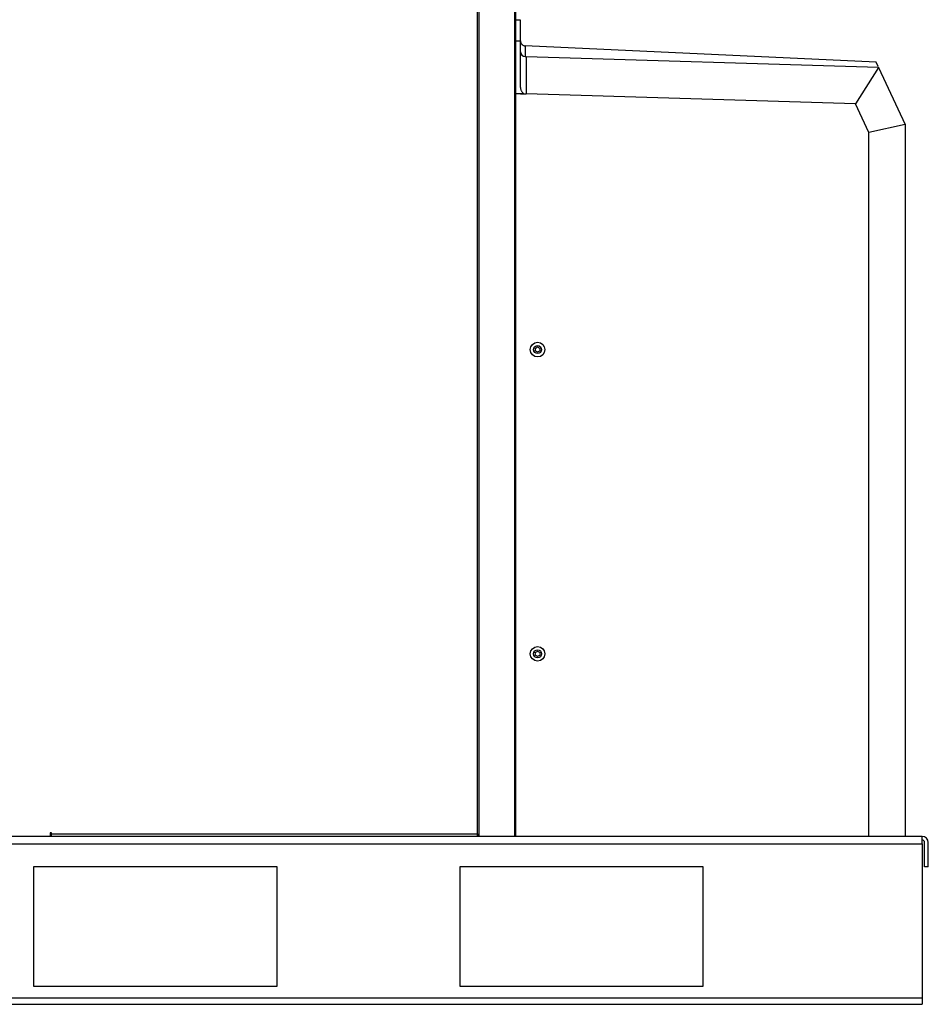
# Model space of a CAD drawing. Units: millimetres. Extents: x -26 to 420, y 0 to 522.
# Drawn here: x 304 to 341, y 63 to 104 of the extents above; entities that cross this region are included whole.
import ezdxf

# ---------------------------------------------------------------- set-up
doc = ezdxf.new("R2010")
doc.units = ezdxf.units.MM
for name, color, linetype in [('2100749-3', 7, 'Continuous'), ('2100752-4', 7, 'Continuous'), ('2100795-2', 7, 'Continuous'), ('2101002', 7, 'Continuous'), ('Drawing', 7, 'Continuous')]:
    doc.layers.add(name, color=color, linetype=linetype)

# ---------------------------------------------------------------- blocks, each defined once
blk = doc.blocks.new('SE10')
at = {"layer": '2100749-3', "color": 7, "linetype": 'Continuous'}
for p, q in [((322.339, 70.23), (322.339, 117.33)), ((322.41, 70.13), (322.41, 117.33)), ((323.881, 70.13), (323.881, 117.33)), ((323.91, 70.13), (323.91, 117.33)), ((304.839, 70.28), (304.789, 70.28)), ((304.789, 70.28), (304.789, 70.13)), ((304.839, 70.23), (304.839, 70.28)), ((304.839, 70.23), (322.339, 70.23)), ((304.839, 70.13), (304.839, 70.23)), ((322.339, 70.13), (322.339, 70.23)), ((322.339, 70.23), (322.339, 70.23)), ((322.339, 70.23), (322.339, 70.13))]:
    blk.add_line(p, q, dxfattribs=at)
at = {"layer": '2100752-4', "color": 7, "linetype": 'Continuous'}
for p, q in [((340.61, 70.13), (293.36, 70.13)), ((340.61, 69.83), (340.61, 70.13)), ((293.36, 69.83), (340.61, 69.83)), ((340.61, 69.83), (340.61, 63.48)), ((340.71, 68.88), (340.71, 69.88)), ((340.86, 68.88), (340.86, 69.88)), ((314.11, 68.88), (304.11, 68.88)), ((304.11, 68.88), (304.11, 63.98)), ((314.11, 63.98), (314.11, 68.88)), ((321.61, 68.88), (321.61, 63.98)), ((331.61, 68.88), (321.61, 68.88)), ((331.61, 63.98), (331.61, 68.88)), ((340.86, 68.88), (340.71, 68.88)), ((304.11, 63.98), (314.11, 63.98)), ((321.61, 63.98), (331.61, 63.98)), ((340.61, 63.48), (293.36, 63.48)), ((293.36, 63.23), (340.61, 63.23)), ((340.61, 63.48), (340.61, 63.23))]:
    blk.add_line(p, q, dxfattribs=at)
for radius in [0.25, 0.1]:
    blk.add_arc((340.61, 69.88), radius, 0, 90, dxfattribs=at)
at = {"layer": '2100795-2', "color": 7, "linetype": 'Continuous'}
for p, q in [((324.11, 103.664), (323.91, 103.664)), ((324.11, 102.808), (324.11, 103.664)), ((324.11, 102.808), (323.91, 102.808)), ((324.11, 100.962), (324.11, 102.808)), ((338.718, 101.936), (324.301, 102.611)), ((324.301, 102.611), (324.304, 102.177)), ((324.304, 102.177), (324.342, 102.176)), ((324.342, 102.176), (338.812, 101.734)), ((324.342, 102.176), (324.343, 100.634)), ((338.82, 101.717), (337.865, 100.222)), ((338.802, 101.757), (338.718, 101.936)), ((338.812, 101.734), (338.82, 101.717)), ((338.82, 101.717), (339.91, 99.38)), ((324.11, 100.64), (323.91, 100.646)), ((324.24, 100.646), (323.91, 100.646)), ((324.11, 100.64), (324.343, 100.634)), ((337.865, 100.222), (324.343, 100.634)), ((338.414, 99.046), (337.865, 100.222)), ((339.91, 99.378), (338.414, 99.046)), ((339.91, 99.38), (339.91, 99.378)), ((339.91, 99.378), (339.91, 70.13)), ((338.414, 70.13), (338.414, 99.046))]:
    blk.add_line(p, q, dxfattribs=at)
for centre, radius, start, end in [((324.306, 102.373), 0.196, 180.4904, 269.3572), ((324.355, 101.18), 0.546, 257.8333, 268.7044)]:
    blk.add_arc(centre, radius, start, end, dxfattribs=at)
for points, knots in [([(324.11, 102.811), (324.11, 102.805), (324.11, 102.799), (324.112, 102.786), (324.112, 102.78), (324.116, 102.761), (324.12, 102.749), (324.129, 102.725), (324.135, 102.714), (324.149, 102.692), (324.157, 102.682), (324.174, 102.664), (324.184, 102.656), (324.205, 102.641), (324.215, 102.635), (324.239, 102.624), (324.251, 102.62), (324.275, 102.614), (324.288, 102.612), (324.301, 102.611)], [0, 0, 0, 0, 0.0625, 0.0625, 0.125, 0.125, 0.25, 0.25, 0.375, 0.375, 0.5, 0.5, 0.625, 0.625, 0.75, 0.75, 0.875, 0.875, 1, 1, 1, 1]), ([(324.24, 100.646), (324.216, 100.664), (324.197, 100.686), (324.172, 100.723), (324.165, 100.736), (324.152, 100.762), (324.146, 100.775), (324.135, 100.803), (324.131, 100.817), (324.123, 100.845), (324.12, 100.859), (324.113, 100.903), (324.11, 100.932), (324.11, 100.962)], [0, 0, 0, 0, 0.25, 0.25, 0.375, 0.375, 0.5, 0.5, 0.625, 0.625, 0.75, 0.75, 1, 1, 1, 1])]:
    blk.add_open_spline(points, degree=3, knots=knots, dxfattribs=at)
at = {"layer": '2101002', "color": 7, "linetype": 'Continuous'}
for centre, radius in [((324.81, 90.13), 0.3), ((324.81, 90.13), 0.165), ((324.81, 77.63), 0.3), ((324.81, 77.63), 0.165)]:
    blk.add_circle(centre, radius, dxfattribs=at)
for centre, start, end in [((324.664, 90.382), 283.2213, 316.7787), ((324.956, 90.382), 223.2213, 256.7787), ((324.519, 90.13), 343.2213, 16.7787), ((324.664, 89.877), 43.2213, 76.7787), ((324.956, 89.877), 103.2213, 136.7787), ((325.102, 90.13), 163.2213, 196.7787), ((324.664, 77.882), 283.2213, 316.7787), ((324.519, 77.63), 343.2213, 16.7787), ((324.956, 77.882), 223.2213, 256.7787), ((325.102, 77.63), 163.2213, 196.7787), ((324.664, 77.377), 43.2213, 76.7787), ((324.956, 77.377), 103.2213, 136.7787)]:
    blk.add_arc(centre, 0.2, start, end, dxfattribs=at)

msp = doc.modelspace()

# ---------------------------------------------------------------- block references
at = {"layer": 'Drawing'}
msp.add_blockref('SE10', (0, 0), dxfattribs=at)

doc.saveas('drawing.dxf')
